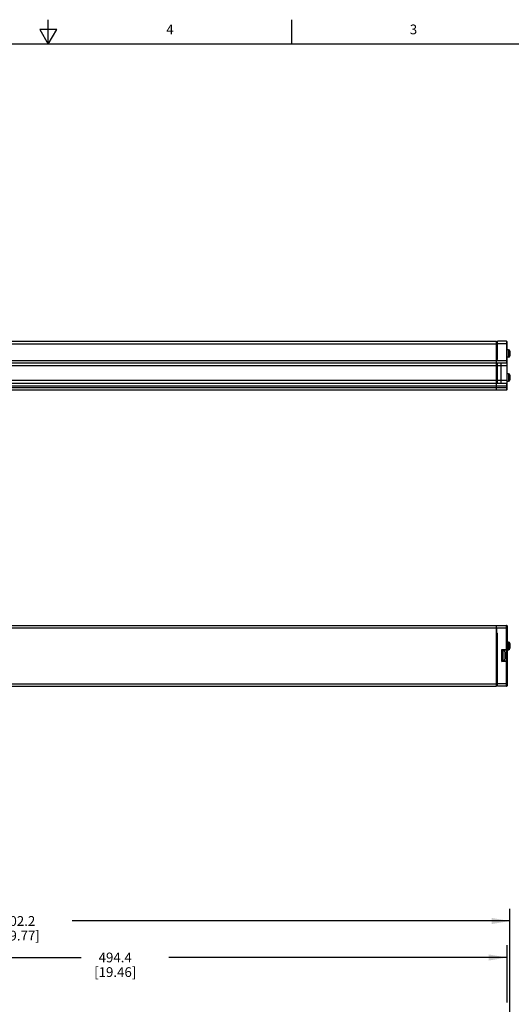
# Model space of a CAD drawing. Units: inches. Extents: x 0.7 to 21.3, y 0.5 to 16.
# Drawn here: x 10.7 to 15.8, y 5.9 to 16 of the extents above; entities that cross this region are included whole.
import ezdxf

# ---------------------------------------------------------------- set-up
doc = ezdxf.new("R2010")
doc.units = ezdxf.units.IN
doc.header["$LTSCALE"] = 1.21
doc.header["$MEASUREMENT"] = 0
doc.layers.get('0').update_dxf_attribs({"linetype": 'CONTINUOUS'})
doc.layers.add('02___PRT_ALL_AXES', color=7, linetype='CONTINUOUS')
doc.layers.add('SCHEME_DIMS', color=7, linetype='CONTINUOUS')
doc.styles.add('TEXTSTYLE_2', font='txt', dxfattribs={"width": 0.8})
doc.dimstyles.new('DIMSTYLE_1', dxfattribs={"dimtxt": 0.1, "dimasz": 0.1875, "dimexe": 0.18, "dimexo": 0.0625, "dimgap": 0.09, "dimtad": 0, "dimtih": 1, "dimtoh": 1, "dimdec": 1, "dimlfac": 2, "dimzin": 4, "dimdsep": 46, "dimtxsty": 'STANDARD', "dimblk": '_FILLED', "dimblk1": '_FILLED', "dimblk2": '_FILLED', "dimcen": 0.09, "dimadec": 0, "dimazin": 0, "dimtfac": 1, "dimtdec": 1, "dimtofl": 0, "dimtmove": 0, "dimatfit": 3, "dimldrblk": '_FILLED', "dimfxl": 1, "dimtolj": 1, "dimtzin": 4, "dimarcsym": 0})

# ---------------------------------------------------------------- blocks, each defined once
blk = doc.blocks.new('_FILLED')
at = {"color": 0, "linetype": 'BYBLOCK'}
blk.add_solid([(0, 0), (-1, 0.167), (-1, -0.167)], dxfattribs=at)
blk = doc.blocks.new('*D5')
at = {"layer": 'SCHEME_DIMS', "color": 2, "linetype": 'CONTINUOUS'}
for p, q in [((5.862, 5.752), (5.862, 6.864)), ((15.746, 5.801), (15.746, 6.864)), ((5.862, 6.739), (10.354, 6.739)), ((15.746, 6.739), (11.254, 6.739))]:
    blk.add_line(p, q, dxfattribs=at)
at = {"layer": 'SCHEME_DIMS', "color": 2, "linetype": 'CONTINUOUS', "xscale": 0.1875, "yscale": 0.1875, "zscale": 0.1875, "rotation": 180}
blk.add_blockref('_FILLED', (5.862, 6.739), dxfattribs=at)
at = {"layer": 'SCHEME_DIMS', "color": 2, "linetype": 'CONTINUOUS', "xscale": 0.1875, "yscale": 0.1875, "zscale": 0.1875}
blk.add_blockref('_FILLED', (15.746, 6.739), dxfattribs=at)
at = {"layer": 'SCHEME_DIMS', "color": 2, "linetype": 'CONTINUOUS', "insert": (10.704, 6.789), "char_height": 0.1, "width": 0.7, "attachment_point": 2, "line_spacing_factor": 0.9}
blk.add_mtext('502.2\\P[19.77]', dxfattribs=at)
blk = doc.blocks.new('*D6')
at = {"layer": 'SCHEME_DIMS', "color": 2, "linetype": 'CONTINUOUS'}
for p, q in [((5.985, 5.901), (5.985, 6.489)), ((15.717, 5.901), (15.717, 6.489)), ((5.985, 6.364), (11.345, 6.364)), ((15.717, 6.364), (12.245, 6.364))]:
    blk.add_line(p, q, dxfattribs=at)
at = {"layer": 'SCHEME_DIMS', "color": 2, "linetype": 'CONTINUOUS', "xscale": 0.1875, "yscale": 0.1875, "zscale": 0.1875, "rotation": 180}
blk.add_blockref('_FILLED', (5.985, 6.364), dxfattribs=at)
at = {"layer": 'SCHEME_DIMS', "color": 2, "linetype": 'CONTINUOUS', "xscale": 0.1875, "yscale": 0.1875, "zscale": 0.1875}
blk.add_blockref('_FILLED', (15.717, 6.364), dxfattribs=at)
at = {"layer": 'SCHEME_DIMS', "color": 2, "linetype": 'CONTINUOUS', "insert": (11.695, 6.414), "char_height": 0.1, "width": 0.7, "attachment_point": 2, "line_spacing_factor": 0.9}
blk.add_mtext('494.4\\P[19.46]', dxfattribs=at)

msp = doc.modelspace()

# ---------------------------------------------------------------- linework, layer by layer
at = {"color": 2, "linetype": 'CONTINUOUS'}
for p, q in [((11.007, 15.75), (11.007, 16)), ((13.507, 15.75), (13.507, 16)), ((10.92, 15.9), (11.007, 15.75)), ((11.094, 15.9), (10.92, 15.9)), ((11.007, 15.75), (11.094, 15.9)), ((21.05, 15.75), (0.964, 15.75))]:
    msp.add_line(p, q, dxfattribs=at)
at = {"color": 7, "linetype": 'CONTINUOUS'}
for p, q in [((6.359, 12.696), (15.609, 12.696)), ((15.609, 12.196), (15.609, 12.696)), ((15.614, 12.507), (15.614, 12.676)), ((15.619, 12.678), (15.616, 12.678)), ((15.712, 12.696), (15.619, 12.696)), ((15.717, 12.201), (15.717, 12.691)), ((15.746, 12.593), (15.746, 12.546)), ((6.004, 12.473), (15.712, 12.473)), ((15.614, 12.452), (15.609, 12.452)), ((15.614, 12.265), (15.614, 12.473)), ((15.619, 12.524), (15.616, 12.524)), ((15.658, 12.265), (15.658, 12.473)), ((15.717, 12.444), (15.658, 12.442)), ((15.609, 12.442), (6.359, 12.442)), ((15.609, 12.414), (15.614, 12.414)), ((15.658, 12.442), (15.619, 12.442)), ((15.746, 12.346), (15.746, 12.299)), ((6.004, 12.265), (15.712, 12.265)), ((15.609, 12.294), (6.359, 12.294)), ((15.609, 12.266), (15.614, 12.266)), ((15.658, 12.294), (15.619, 12.294)), ((15.717, 12.291), (15.658, 12.294)), ((6.004, 12.196), (15.712, 12.196)), ((6.004, 9.776), (15.712, 9.776)), ((15.609, 9.151), (15.609, 9.776)), ((15.717, 9.772), (15.717, 9.156)), ((15.614, 9.692), (15.609, 9.692)), ((15.614, 9.648), (15.609, 9.648)), ((15.614, 9.613), (15.609, 9.613)), ((15.614, 9.185), (15.614, 9.696)), ((15.614, 9.512), (15.609, 9.512)), ((15.665, 9.528), (15.67, 9.524)), ((15.67, 9.524), (15.712, 9.524)), ((15.67, 9.409), (15.67, 9.524)), ((15.717, 9.603), (15.732, 9.603)), ((15.717, 9.526), (15.732, 9.526)), ((15.746, 9.589), (15.746, 9.541)), ((15.614, 9.492), (15.609, 9.492)), ((15.614, 9.441), (15.609, 9.441)), ((15.614, 9.421), (15.609, 9.421)), ((15.665, 9.404), (15.67, 9.409)), ((15.712, 9.409), (15.67, 9.409)), ((15.614, 9.344), (15.609, 9.344)), ((15.609, 9.244), (15.614, 9.244)), ((15.614, 9.224), (15.609, 9.224)), ((6.359, 9.151), (15.609, 9.151)), ((15.609, 9.205), (15.614, 9.205)), ((15.619, 9.183), (15.616, 9.183)), ((15.712, 9.151), (15.619, 9.151))]:
    msp.add_line(p, q, dxfattribs=at)
at = {"color": 9, "linetype": 'CONTINUOUS'}
for p, q in [((6.359, 12.67), (15.609, 12.67)), ((15.614, 12.67), (15.619, 12.67)), ((15.616, 12.507), (15.616, 12.678)), ((15.712, 12.696), (15.712, 12.473)), ((15.717, 12.67), (15.712, 12.67)), ((15.732, 12.608), (15.732, 12.531)), ((5.985, 12.499), (15.717, 12.499)), ((15.614, 12.532), (15.619, 12.532)), ((15.614, 12.446), (15.619, 12.446)), ((15.619, 12.524), (15.616, 12.524)), ((15.616, 12.265), (15.616, 12.473)), ((15.619, 12.446), (15.616, 12.446)), ((15.732, 12.361), (15.732, 12.284)), ((15.614, 12.29), (15.619, 12.29)), ((15.619, 12.289), (15.616, 12.289)), ((15.712, 12.265), (15.712, 12.196)), ((5.985, 12.239), (15.717, 12.239)), ((5.985, 12.221), (15.717, 12.221)), ((5.985, 9.751), (15.717, 9.751)), ((15.712, 9.151), (15.712, 9.776)), ((15.614, 9.686), (15.619, 9.686)), ((15.619, 9.672), (15.614, 9.672)), ((15.616, 9.183), (15.616, 9.696)), ((15.619, 9.685), (15.616, 9.685)), ((15.665, 9.528), (15.717, 9.528)), ((15.665, 9.404), (15.665, 9.528)), ((15.732, 9.603), (15.732, 9.526)), ((15.614, 9.505), (15.609, 9.505)), ((15.614, 9.499), (15.609, 9.499)), ((15.614, 9.434), (15.609, 9.434)), ((15.614, 9.428), (15.609, 9.428)), ((15.717, 9.404), (15.665, 9.404)), ((6.359, 9.177), (15.609, 9.177)), ((15.614, 9.191), (15.619, 9.191)), ((15.717, 9.177), (15.712, 9.177))]:
    msp.add_line(p, q, dxfattribs=at)
for points in [[(15.614, 12.525), (15.614, 12.524), (15.614, 12.524), (15.615, 12.524), (15.616, 12.524)], [(15.614, 12.447), (15.615, 12.447), (15.616, 12.446)], [(15.614, 12.447), (15.614, 12.447), (15.614, 12.447)], [(15.614, 12.289), (15.615, 12.289), (15.616, 12.289)], [(15.614, 12.288), (15.614, 12.289), (15.614, 12.289)], [(15.614, 9.683), (15.614, 9.684), (15.614, 9.684), (15.615, 9.685), (15.616, 9.685)]]:
    msp.add_lwpolyline(points, dxfattribs=at)
at = {"color": 7, "linetype": 'CONTINUOUS'}
for centre, radius, start, end in [((15.616, 12.676), 0.00197, 90, 180), ((15.712, 12.691), 0.00492, 0, 90), ((15.732, 12.593), 0.0148, 360, 90), ((15.732, 12.546), 0.0148, 270, 0), ((15.616, 12.526), 0.00197, 180, 270), ((15.712, 12.478), 0.00492, 270, 360), ((15.732, 12.346), 0.0148, 360, 90), ((15.712, 12.26), 0.00492, 0, 90), ((15.732, 12.299), 0.0148, 270, 0), ((15.712, 12.201), 0.00492, 270, 360), ((15.712, 9.772), 0.00492, 0, 90), ((15.616, 9.678), 0.00197, 90, 180.0032), ((15.712, 9.528), 0.00492, 270, 360), ((15.732, 9.589), 0.0148, 0, 90), ((15.732, 9.541), 0.0148, 270, 360), ((15.712, 9.404), 0.00492, 0, 90), ((15.616, 9.185), 0.00197, 180, 270), ((15.712, 9.156), 0.00492, 270, 360)]:
    msp.add_arc(centre, radius, start, end, dxfattribs=at)
at = {"layer": '02___PRT_ALL_AXES', "color": 7, "linetype": 'CONTINUOUS'}
for p, q in [((15.614, 12.656), (15.609, 12.656)), ((15.712, 12.696), (15.619, 12.696)), ((15.619, 12.507), (15.619, 12.696)), ((15.614, 12.621), (15.609, 12.621)), ((15.732, 12.608), (15.717, 12.608)), ((15.614, 12.508), (15.609, 12.508)), ((15.609, 12.507), (15.619, 12.507)), ((15.609, 12.507), (15.609, 12.499)), ((15.619, 12.524), (15.616, 12.524)), ((15.619, 12.265), (15.619, 12.473)), ((15.732, 12.531), (15.717, 12.531)), ((15.614, 12.383), (15.609, 12.383)), ((15.609, 12.346), (15.614, 12.346)), ((15.732, 12.361), (15.717, 12.361)), ((15.614, 12.298), (15.609, 12.298)), ((15.732, 12.284), (15.717, 12.284)), ((15.609, 9.751), (15.609, 9.696)), ((15.609, 9.696), (15.619, 9.696)), ((15.614, 9.613), (15.609, 9.613)), ((15.619, 9.68), (15.616, 9.68)), ((15.619, 9.151), (15.619, 9.696)), ((15.67, 9.52), (15.676, 9.52)), ((15.676, 9.413), (15.676, 9.52)), ((15.732, 9.603), (15.717, 9.603)), ((15.732, 9.526), (15.717, 9.526)), ((15.67, 9.413), (15.676, 9.413)), ((15.699, 9.435), (15.699, 9.498)), ((15.614, 9.389), (15.609, 9.389)), ((15.614, 9.364), (15.609, 9.364)), ((15.619, 9.183), (15.616, 9.183)), ((15.712, 9.151), (15.619, 9.151))]:
    msp.add_line(p, q, dxfattribs=at)
at = {"layer": '02___PRT_ALL_AXES', "color": 9, "linetype": 'CONTINUOUS'}
for p, q in [((15.712, 12.67), (15.619, 12.67)), ((15.712, 9.177), (15.619, 9.177))]:
    msp.add_line(p, q, dxfattribs=at)
at = {"layer": '02___PRT_ALL_AXES', "color": 7, "linetype": 'CONTINUOUS'}
for centre, start, end in [((15.651, 9.469), 30.2714, 63.7605), ((15.651, 9.463), 296.2395, 329.7286)]:
    msp.add_arc(centre, 0.056, start, end, dxfattribs=at)

# ---------------------------------------------------------------- texts
at = {"color": 2, "linetype": 'CONTINUOUS', "char_height": 0.1, "width": 0.08, "attachment_point": 2, "line_spacing_factor": 0.9, "style": 'TEXTSTYLE_2'}
for s, insert in [('4', (12.257, 15.95)), ('3', (14.757, 15.95))]:
    msp.add_mtext(s, dxfattribs=dict(at, insert=insert))

# ---------------------------------------------------------------- dimensions: what is measured, and where the dimension line sits
at = {"layer": 'SCHEME_DIMS', "color": 2, "linetype": 'CONTINUOUS'}
dim = msp.add_linear_dim(base=(15.746, 6.739), p1=(5.862, 5.752), p2=(15.746, 5.801), dimstyle='DIMSTYLE_1', dxfattribs=at)
dim.commit()
dim.dimension.update_dxf_attribs({"geometry": '*D5', "text_midpoint": (10.654, 6.664), "dimtype": 160})
dim = msp.add_linear_dim(base=(5.985, 6.364), p1=(15.717, 5.901), p2=(5.985, 5.901), angle=180, dimstyle='DIMSTYLE_1', dxfattribs=at)
dim.commit()
dim.dimension.update_dxf_attribs({"geometry": '*D6', "text_midpoint": (11.645, 6.289), "dimtype": 160})

doc.saveas('drawing.dxf')
